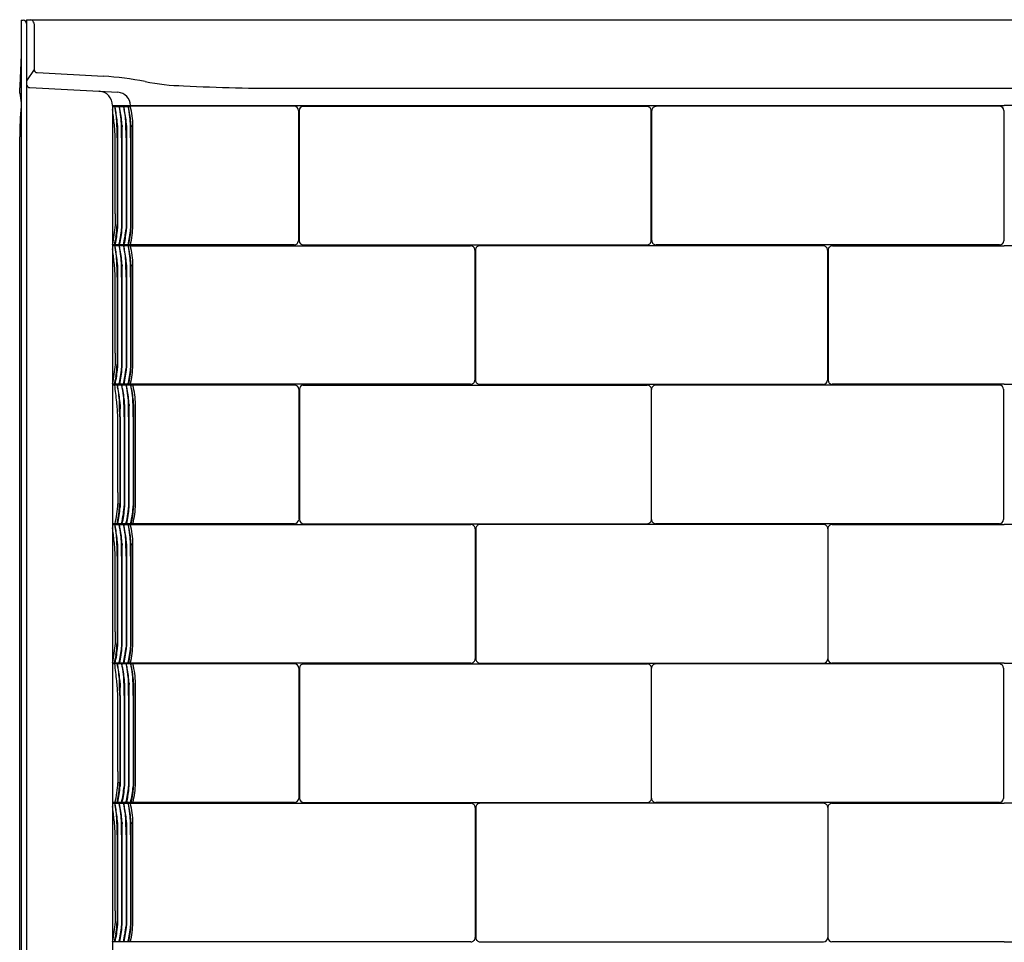
# Model space of a CAD drawing. Units: inches. Extents: x 2941.9 to 2977.9, y 134 to 210.4.
# Drawn here: x 2941.9 to 2959.9, y 193.6 to 210.4 of the extents above; entities that cross this region are included whole.
import ezdxf

# ---------------------------------------------------------------- set-up
doc = ezdxf.new("R2010")
doc.units = ezdxf.units.IN
doc.header["$LTSCALE"] = 0.64311
doc.header["$MEASUREMENT"] = 0
doc.layers.get('0').update_dxf_attribs({"color": 255, "linetype": 'CONTINUOUS'})

msp = doc.modelspace()

# ---------------------------------------------------------------- linework, layer by layer
for p, q in [((2941.971, 210.408), (2941.971, 137.322)), ((2941.971, 210.408), (2942.011, 210.406)), ((2942.071, 210.417), (2977.821, 210.417)), ((2942.071, 210.417), (2942.071, 137.294)), ((2942.208, 210.35), (2942.208, 209.509)), ((2942.208, 209.509), (2942.071, 209.298)), ((2942.265, 209.449), (2943.477, 209.383)), ((2941.948, 209.077), (2941.949, 209.171)), ((2942.13, 209.175), (2943.743, 209.09)), ((2946.845, 209.164), (2973.047, 209.164)), ((2943.644, 208.85), (2943.644, 137.245)), ((2943.644, 208.85), (2959.946, 208.85)), ((2943.97, 208.83), (2943.97, 208.85)), ((2976.248, 208.85), (2959.946, 208.85)), ((2946.964, 208.834), (2943.644, 208.834)), ((2943.644, 208.83), (2943.97, 208.83)), ((2947.043, 208.757), (2947.043, 206.374)), ((2947.057, 208.758), (2947.057, 206.376)), ((2947.123, 208.834), (2953.415, 208.834)), ((2953.492, 206.378), (2953.492, 208.755)), ((2953.505, 206.378), (2953.505, 208.755)), ((2959.874, 208.834), (2953.581, 208.834)), ((2959.94, 208.758), (2959.94, 206.376)), ((2944.015, 206.652), (2944.015, 208.48)), ((2941.946, 138.902), (2941.947, 208.276)), ((2943.692, 206.869), (2943.692, 208.264)), ((2943.726, 208.255), (2943.726, 206.67)), ((2943.733, 208.256), (2943.733, 206.6)), ((2943.808, 208.255), (2943.808, 206.594)), ((2943.815, 208.256), (2943.815, 206.6)), ((2943.89, 208.255), (2943.89, 206.594)), ((2943.897, 208.256), (2943.897, 206.6)), ((2943.974, 208.255), (2943.974, 206.594)), ((2943.98, 208.256), (2943.98, 206.6)), ((2943.97, 206.302), (2943.644, 206.302)), ((2943.97, 206.282), (2943.644, 206.282)), ((2943.97, 206.302), (2943.97, 206.282)), ((2946.963, 206.299), (2943.97, 206.299)), ((2943.97, 206.286), (2950.19, 206.286)), ((2947.133, 206.299), (2953.415, 206.299)), ((2950.268, 206.212), (2950.268, 203.828)), ((2950.281, 206.212), (2950.281, 203.828)), ((2956.639, 206.286), (2950.358, 206.286)), ((2959.864, 206.299), (2953.581, 206.299)), ((2956.716, 206.207), (2956.716, 203.83)), ((2956.728, 206.207), (2956.728, 203.83)), ((2956.805, 206.286), (2959.946, 206.286)), ((2963.087, 206.286), (2959.946, 206.286)), ((2944.015, 204.105), (2944.015, 205.933)), ((2943.692, 204.322), (2943.692, 205.716)), ((2943.726, 205.708), (2943.726, 204.123)), ((2943.733, 205.708), (2943.733, 204.053)), ((2943.808, 205.708), (2943.808, 204.046)), ((2943.815, 205.708), (2943.815, 204.053)), ((2943.89, 205.708), (2943.89, 204.046)), ((2943.897, 205.708), (2943.897, 204.053)), ((2943.974, 205.708), (2943.974, 204.046)), ((2943.98, 205.708), (2943.98, 204.053)), ((2950.191, 203.752), (2943.644, 203.752)), ((2946.969, 203.738), (2943.644, 203.738)), ((2947.048, 203.661), (2947.048, 201.278)), ((2947.062, 203.662), (2947.062, 201.28)), ((2947.128, 203.738), (2953.42, 203.738)), ((2950.358, 203.752), (2956.641, 203.752)), ((2953.497, 201.282), (2953.497, 203.659)), ((2953.499, 201.282), (2953.499, 203.659)), ((2959.868, 203.738), (2953.576, 203.738)), ((2959.946, 203.752), (2956.803, 203.752)), ((2959.934, 203.662), (2959.934, 201.28)), ((2959.946, 203.752), (2963.088, 203.752)), ((2944.062, 201.556), (2944.062, 203.384)), ((2943.739, 201.773), (2943.739, 203.168)), ((2943.774, 203.159), (2943.774, 201.574)), ((2943.78, 203.16), (2943.78, 201.504)), ((2943.856, 203.159), (2943.856, 201.498)), ((2943.862, 203.16), (2943.862, 201.504)), ((2943.938, 203.159), (2943.938, 201.498)), ((2943.944, 203.16), (2943.944, 201.504)), ((2944.021, 203.159), (2944.021, 201.498)), ((2944.027, 203.16), (2944.027, 201.504)), ((2946.968, 201.203), (2943.644, 201.203)), ((2943.644, 201.19), (2950.195, 201.19)), ((2947.138, 201.203), (2953.42, 201.203)), ((2950.273, 201.116), (2950.273, 198.732)), ((2950.286, 201.116), (2950.286, 198.732)), ((2956.644, 201.19), (2950.363, 201.19)), ((2959.858, 201.203), (2953.576, 201.203)), ((2956.721, 201.111), (2956.721, 198.734)), ((2956.723, 201.111), (2956.723, 198.734)), ((2956.8, 201.19), (2959.946, 201.19)), ((2963.092, 201.19), (2959.946, 201.19)), ((2944.015, 199.009), (2944.015, 200.837)), ((2943.692, 199.226), (2943.692, 200.62)), ((2943.692, 199.225), (2943.692, 200.619)), ((2943.726, 200.612), (2943.726, 199.027)), ((2943.733, 200.612), (2943.733, 198.957)), ((2943.808, 200.612), (2943.808, 198.95)), ((2943.815, 200.612), (2943.815, 198.957)), ((2943.89, 200.612), (2943.89, 198.95)), ((2943.897, 200.612), (2943.897, 198.957)), ((2943.974, 200.612), (2943.974, 198.95)), ((2943.98, 200.612), (2943.98, 198.957)), ((2950.196, 198.656), (2943.644, 198.656)), ((2946.969, 198.642), (2943.644, 198.642)), ((2947.128, 198.642), (2953.42, 198.642)), ((2950.363, 198.656), (2956.646, 198.656)), ((2959.868, 198.642), (2953.576, 198.642)), ((2959.946, 198.656), (2956.798, 198.656)), ((2959.946, 198.656), (2963.094, 198.656)), ((2947.048, 198.565), (2947.048, 196.182)), ((2947.062, 198.566), (2947.062, 196.184)), ((2953.497, 196.186), (2953.497, 198.563)), ((2953.499, 196.186), (2953.499, 198.563)), ((2959.934, 198.566), (2959.934, 196.184)), ((2944.062, 196.46), (2944.062, 198.288)), ((2943.739, 196.677), (2943.739, 198.072)), ((2943.774, 198.063), (2943.774, 196.478)), ((2943.78, 198.063), (2943.78, 196.408)), ((2943.856, 198.063), (2943.856, 196.402)), ((2943.862, 198.063), (2943.862, 196.408)), ((2943.938, 198.063), (2943.938, 196.402)), ((2943.944, 198.063), (2943.944, 196.408)), ((2944.021, 198.063), (2944.021, 196.402)), ((2944.027, 198.063), (2944.027, 196.408)), ((2946.968, 196.107), (2943.644, 196.107)), ((2943.644, 196.094), (2950.195, 196.094)), ((2947.138, 196.107), (2953.42, 196.107)), ((2956.644, 196.094), (2950.363, 196.094)), ((2959.858, 196.107), (2953.576, 196.107)), ((2956.8, 196.094), (2959.946, 196.094)), ((2963.092, 196.094), (2959.946, 196.094)), ((2950.273, 196.02), (2950.273, 193.636)), ((2950.286, 196.02), (2950.286, 193.636)), ((2956.721, 196.015), (2956.721, 193.638)), ((2956.723, 196.015), (2956.723, 193.638)), ((2944.015, 193.913), (2944.015, 195.741)), ((2943.692, 194.13), (2943.692, 195.524)), ((2943.692, 194.129), (2943.692, 195.523)), ((2943.726, 195.516), (2943.726, 193.931)), ((2943.733, 195.516), (2943.733, 193.861)), ((2943.808, 195.516), (2943.808, 193.854)), ((2943.815, 195.516), (2943.815, 193.861)), ((2943.89, 195.516), (2943.89, 193.854)), ((2943.897, 195.516), (2943.897, 193.861)), ((2943.974, 195.516), (2943.974, 193.854)), ((2943.98, 195.516), (2943.98, 193.861)), ((2950.196, 193.56), (2943.644, 193.56)), ((2950.363, 193.56), (2956.646, 193.56)), ((2959.946, 193.56), (2956.798, 193.56)), ((2959.946, 193.56), (2963.094, 193.56))]:
    msp.add_line(p, q)
for centre, radius, start, end in [((2942.009, 210.344), 0.0625, 4.579, 87.3788), ((2942.133, 210.343), 0.0751, 5.823, 81.4596), ((2988.402, 207.618), 46.479, 177.3832, 178.0858), ((2942.268, 209.509), 0.0601, 180.174, 266.9024), ((2943.192, 204.12), 5.271, 78.5311, 86.9024), ((2942.134, 209.237), 0.0625, 180, 266.9996), ((2945.009, 213.074), 3.865, 258.5311, 269.0261), ((2946.732, 244.389), 35.226, 267.0881, 270.1828), ((2944.218, 209.267), 2.277, 184.7873, 189.4134), ((2943.386, 208.85), 0.258, 359.9963, 87.0008), ((2943.73, 208.85), 0.24, 0.0151, 86.9708), ((2947.832, 208.297), 5.885, 174.7802, 180.2065), ((2917.359, 205.576), 26.479, 6.3937, 6.9375), ((2926.53, 205.382), 17.499, 11.1113, 11.364), ((2944.011, 208.853), 0.326, 183.9846, 190.1768), ((2940.296, 208.186), 3.448, 7.5496, 10.1768), ((2941.694, 208.361), 2.045, 3.3595, 11.1113), ((2940.378, 208.186), 3.448, 7.5496, 10.7679), ((2926.612, 205.382), 17.499, 11.1113, 11.364), ((2941.776, 208.361), 2.045, 3.3595, 11.1113), ((2940.46, 208.186), 3.448, 7.5496, 10.7679), ((2926.694, 205.382), 17.499, 11.1113, 11.364), ((2941.858, 208.361), 2.045, 3.3595, 11.1113), ((2940.544, 208.186), 3.448, 7.5496, 10.7679), ((2926.777, 205.382), 17.499, 11.1113, 11.364), ((2941.941, 208.361), 2.045, 3.3595, 11.1113), ((2942.597, 208.476), 1.418, 0.175, 14.473), ((2946.963, 208.754), 0.0794, 2.1235, 90.4708), ((2947.136, 208.756), 0.0793, 99.4652, 177.9202), ((2953.414, 208.756), 0.0773, 358.7073, 89.4708), ((2953.582, 208.756), 0.0773, 90.5292, 181.2927), ((2959.861, 208.756), 0.0793, 2.0798, 80.5348), ((2941.089, 208.205), 2.604, 1.2991, 7.0612), ((2942.594, 208.491), 1.13, 359.4759, 7.5496), ((2935.372, 208.274), 8.355, 359.8698, 1.413), ((2947.882, 208.321), 4.15, 177.799, 180.9065), ((2942.676, 208.491), 1.13, 359.4759, 7.5496), ((2935.454, 208.274), 8.355, 359.8698, 1.413), ((2947.964, 208.321), 4.15, 177.799, 180.9065), ((2942.758, 208.491), 1.13, 359.4759, 7.5496), ((2935.536, 208.274), 8.355, 359.8698, 1.413), ((2948.046, 208.321), 4.15, 177.799, 180.9065), ((2942.841, 208.491), 1.13, 359.4759, 7.5496), ((2935.619, 208.274), 8.355, 359.8698, 1.413), ((2948.129, 208.321), 4.15, 177.799, 180.9065), ((2949.892, 206.84), 6.2, 179.7323, 181.6603), ((2941.259, 206.831), 2.442, 347.6261, 356.0085), ((2942.466, 206.651), 1.258, 350.4772, 357.3717), ((2942.552, 206.633), 1.182, 350.9628, 358.4153), ((2871.701, 209.9), 72.098, 357.37169, 357.43266), ((2938.626, 207.189), 5.217, 351.7852, 353.4514), ((2942.634, 206.633), 1.182, 350.9628, 358.4153), ((2938.708, 207.189), 5.217, 351.7852, 353.4514), ((2942.716, 206.633), 1.182, 350.9628, 358.4153), ((2938.791, 207.189), 5.217, 351.7852, 353.4514), ((2942.799, 206.633), 1.182, 350.9628, 358.4153), ((2942.504, 206.669), 1.511, 345.9706, 359.3773), ((2941.371, 206.835), 2.369, 347.0048, 350.4772), ((2941.881, 206.722), 1.858, 346.9358, 347.4781), ((2941.605, 206.784), 2.141, 347.4781, 350.9628), ((2941.453, 206.835), 2.369, 347.0048, 350.4772), ((2941.963, 206.722), 1.858, 346.9358, 347.4781), ((2941.687, 206.784), 2.141, 347.4781, 350.9628), ((2941.535, 206.835), 2.369, 347.0048, 350.4772), ((2942.045, 206.722), 1.858, 346.9358, 347.4781), ((2941.769, 206.784), 2.141, 347.4781, 350.9628), ((2941.618, 206.835), 2.369, 347.0048, 350.4772), ((2942.128, 206.722), 1.858, 346.9358, 347.4781), ((2941.852, 206.784), 2.141, 347.4781, 350.9628), ((2946.961, 206.381), 0.0819, 270.9787, 355.0124), ((2947.134, 206.376), 0.0773, 179.9438, 269.2758), ((2953.414, 206.377), 0.0777, 270.8451, 0.9601), ((2953.582, 206.377), 0.0777, 179.0399, 269.1549), ((2959.863, 206.376), 0.0773, 270.7242, 0.0562), ((2917.359, 203.029), 26.479, 6.3937, 6.9375), ((2926.53, 202.835), 17.499, 11.1113, 11.3619), ((2944.011, 206.306), 0.326, 184.0971, 190.1768), ((2940.296, 205.639), 3.448, 7.5496, 10.1768), ((2941.694, 205.813), 2.045, 3.3595, 11.1113), ((2940.378, 205.639), 3.448, 7.5496, 10.7571), ((2926.612, 202.835), 17.499, 11.1113, 11.3619), ((2941.776, 205.813), 2.045, 3.3595, 11.1113), ((2940.46, 205.639), 3.448, 7.5496, 10.7571), ((2926.694, 202.835), 17.499, 11.1113, 11.3619), ((2941.858, 205.813), 2.045, 3.3595, 11.1113), ((2940.544, 205.639), 3.448, 7.5496, 10.7571), ((2926.777, 202.835), 17.499, 11.1113, 11.3619), ((2941.941, 205.813), 2.045, 3.3595, 11.1113), ((2942.597, 205.929), 1.418, 0.175, 14.473), ((2950.19, 206.208), 0.0776, 358.8777, 89.9706), ((2950.358, 206.208), 0.0776, 90.0294, 181.1223), ((2956.638, 206.208), 0.0774, 358.7518, 89.6007), ((2956.806, 206.208), 0.0774, 90.3993, 181.2482), ((2941.089, 205.657), 2.604, 1.2991, 7.0612), ((2942.594, 205.943), 1.13, 359.4759, 7.5496), ((2942.676, 205.943), 1.13, 359.4759, 7.5496), ((2942.758, 205.943), 1.13, 359.4759, 7.5496), ((2942.841, 205.943), 1.13, 359.4759, 7.5496), ((2935.372, 205.727), 8.355, 359.8698, 1.413), ((2947.882, 205.774), 4.15, 177.799, 180.9065), ((2935.454, 205.727), 8.355, 359.8698, 1.413), ((2947.964, 205.774), 4.15, 177.799, 180.9065), ((2935.536, 205.727), 8.355, 359.8698, 1.413), ((2948.046, 205.774), 4.15, 177.799, 180.9065), ((2935.619, 205.727), 8.355, 359.8698, 1.413), ((2948.129, 205.774), 4.15, 177.799, 180.9065), ((2949.892, 204.293), 6.2, 179.7323, 181.6603), ((2941.259, 204.283), 2.442, 347.6261, 356.0085), ((2942.466, 204.104), 1.258, 350.4772, 357.3717), ((2942.552, 204.086), 1.182, 350.9628, 358.4153), ((2871.701, 207.352), 72.098, 357.37169, 357.43266), ((2938.626, 204.641), 5.217, 351.7852, 353.4514), ((2942.634, 204.086), 1.182, 350.9628, 358.4153), ((2938.708, 204.641), 5.217, 351.7852, 353.4514), ((2942.716, 204.086), 1.182, 350.9628, 358.4153), ((2938.791, 204.641), 5.217, 351.7852, 353.4514), ((2942.799, 204.086), 1.182, 350.9628, 358.4153), ((2942.504, 204.121), 1.511, 345.8375, 359.3773), ((2941.371, 204.288), 2.369, 346.9203, 350.4772), ((2941.605, 204.236), 2.141, 346.9141, 350.9628), ((2941.453, 204.288), 2.369, 346.9203, 350.4772), ((2941.687, 204.236), 2.141, 346.9141, 350.9628), ((2941.535, 204.288), 2.369, 346.9203, 350.4772), ((2941.769, 204.236), 2.141, 346.9141, 350.9628), ((2941.618, 204.288), 2.369, 346.9203, 350.4772), ((2941.852, 204.236), 2.141, 346.9141, 350.9628), ((2950.191, 203.829), 0.0772, 270.2303, 0.3655), ((2950.358, 203.829), 0.0772, 179.6345, 269.7697), ((2956.639, 203.828), 0.0768, 271.3393, 1.3087), ((2956.805, 203.828), 0.0768, 178.6913, 268.6607), ((2917.406, 200.48), 26.479, 6.3937, 7.067), ((2926.577, 200.286), 17.499, 11.1113, 11.375), ((2944.058, 203.757), 0.326, 183.9846, 190.1768), ((2940.343, 203.09), 3.448, 7.5496, 10.1768), ((2941.741, 203.265), 2.045, 3.3595, 11.1113), ((2940.425, 203.09), 3.448, 7.5496, 10.8234), ((2926.659, 200.286), 17.499, 11.1113, 11.375), ((2941.823, 203.265), 2.045, 3.3595, 11.1113), ((2940.507, 203.09), 3.448, 7.5496, 10.8234), ((2926.741, 200.286), 17.499, 11.1113, 11.375), ((2941.905, 203.265), 2.045, 3.3595, 11.1113), ((2940.591, 203.09), 3.448, 7.5496, 10.8234), ((2926.824, 200.286), 17.499, 11.1113, 11.375), ((2941.988, 203.265), 2.045, 3.3595, 11.1113), ((2942.644, 203.38), 1.418, 0.175, 14.61), ((2946.969, 203.658), 0.0794, 2.1235, 90.4708), ((2947.141, 203.66), 0.0793, 99.4652, 177.9202), ((2953.42, 203.66), 0.0773, 358.7073, 89.4708), ((2953.576, 203.66), 0.0773, 90.5292, 181.2927), ((2959.855, 203.66), 0.0793, 2.0798, 80.5348), ((2942.641, 203.395), 1.13, 359.4759, 7.5496), ((2942.723, 203.395), 1.13, 359.4759, 7.5496), ((2942.805, 203.395), 1.13, 359.4759, 7.5496), ((2942.888, 203.395), 1.13, 359.4759, 7.5496), ((2941.136, 203.109), 2.604, 1.2991, 7.0612), ((2935.419, 203.178), 8.355, 359.8698, 1.413), ((2947.929, 203.225), 4.15, 177.799, 180.9065), ((2935.501, 203.178), 8.355, 359.8698, 1.413), ((2948.011, 203.225), 4.15, 177.799, 180.9065), ((2935.583, 203.178), 8.355, 359.8698, 1.413), ((2948.093, 203.225), 4.15, 177.799, 180.9065), ((2935.666, 203.178), 8.355, 359.8698, 1.413), ((2948.176, 203.225), 4.15, 177.799, 180.9065), ((2949.939, 201.744), 6.2, 179.7323, 181.6603), ((2941.306, 201.735), 2.442, 347.4258, 356.0085), ((2942.513, 201.555), 1.258, 350.4772, 357.3717), ((2942.599, 201.537), 1.182, 350.9628, 358.4153), ((2871.748, 204.804), 72.098, 357.37169, 357.43266), ((2941.5, 201.739), 2.369, 346.9203, 355.657), ((2938.673, 202.093), 5.217, 351.7852, 353.4514), ((2942.681, 201.537), 1.182, 350.9628, 358.4153), ((2941.582, 201.739), 2.369, 346.9203, 355.657), ((2938.755, 202.093), 5.217, 351.7852, 353.4514), ((2942.763, 201.537), 1.182, 350.9628, 358.4153), ((2941.665, 201.739), 2.369, 346.9203, 355.657), ((2938.838, 202.093), 5.217, 351.7852, 353.4514), ((2942.846, 201.537), 1.182, 350.9628, 358.4153), ((2942.551, 201.573), 1.511, 345.8375, 359.3773), ((2941.418, 201.739), 2.369, 346.9203, 350.4772), ((2941.652, 201.688), 2.141, 346.9141, 350.9628), ((2941.734, 201.688), 2.141, 346.9141, 350.9628), ((2941.816, 201.688), 2.141, 346.9141, 350.9628), ((2941.899, 201.688), 2.141, 346.9141, 350.9628), ((2946.966, 201.285), 0.0819, 270.9787, 355.0124), ((2947.139, 201.28), 0.0773, 179.9438, 269.2758), ((2953.419, 201.281), 0.0777, 270.8451, 0.9601), ((2953.577, 201.281), 0.0777, 179.0399, 269.1549), ((2959.857, 201.28), 0.0773, 270.7242, 0.0562), ((2917.359, 197.933), 26.479, 6.3937, 6.9375), ((2917.359, 197.932), 26.479, 6.3937, 6.9375), ((2944.011, 201.21), 0.326, 183.4748, 190.1768), ((2926.53, 197.739), 17.499, 11.1113, 11.3641), ((2940.296, 200.543), 3.448, 7.5496, 10.1768), ((2941.694, 200.717), 2.045, 3.3595, 11.1113), ((2940.378, 200.543), 3.448, 7.5496, 10.8169), ((2926.612, 197.739), 17.499, 11.1113, 11.3737), ((2941.776, 200.717), 2.045, 3.3595, 11.1113), ((2940.46, 200.543), 3.448, 7.5496, 10.8169), ((2926.694, 197.739), 17.499, 11.1113, 11.3737), ((2941.858, 200.717), 2.045, 3.3595, 11.1113), ((2942.092, 201.626), 1.858, 346.9358, 347.4781), ((2940.544, 200.543), 3.448, 7.5496, 10.8169), ((2926.777, 197.739), 17.499, 11.1113, 11.3737), ((2941.941, 200.717), 2.045, 3.3595, 11.1113), ((2942.597, 200.833), 1.418, 0.175, 14.594), ((2942.175, 201.626), 1.858, 346.9358, 347.4781), ((2950.195, 201.112), 0.0776, 358.8777, 89.9706), ((2950.363, 201.112), 0.0776, 90.0294, 181.1223), ((2956.643, 201.112), 0.0774, 358.7518, 89.6007), ((2956.8, 201.112), 0.0774, 90.3993, 181.2482), ((2942.594, 200.847), 1.13, 359.4759, 7.5496), ((2942.676, 200.847), 1.13, 359.4759, 7.5496), ((2942.758, 200.847), 1.13, 359.4759, 7.5496), ((2942.841, 200.847), 1.13, 359.4759, 7.5496), ((2941.089, 200.56), 2.604, 1.2991, 7.0612), ((2941.089, 200.561), 2.604, 1.2991, 7.0612), ((2935.372, 200.631), 8.355, 359.8698, 1.413), ((2947.882, 200.678), 4.15, 177.799, 180.9065), ((2935.454, 200.631), 8.355, 359.8698, 1.413), ((2947.964, 200.678), 4.15, 177.799, 180.9065), ((2935.536, 200.631), 8.355, 359.8698, 1.413), ((2948.046, 200.678), 4.15, 177.799, 180.9065), ((2935.619, 200.631), 8.355, 359.8698, 1.413), ((2948.129, 200.678), 4.15, 177.799, 180.9065), ((2949.892, 199.197), 6.2, 179.7323, 181.6603), ((2949.892, 199.196), 6.2, 179.7323, 181.6603), ((2941.259, 199.187), 2.442, 347.6261, 356.0085), ((2941.259, 199.186), 2.442, 347.6261, 356.0085), ((2942.466, 199.008), 1.258, 350.4772, 357.3717), ((2942.552, 198.99), 1.182, 350.9628, 358.4153), ((2871.701, 202.256), 72.098, 357.37169, 357.43266), ((2938.626, 199.545), 5.217, 351.7852, 353.4514), ((2942.634, 198.99), 1.182, 350.9628, 358.4153), ((2938.708, 199.545), 5.217, 351.7852, 353.4514), ((2942.716, 198.99), 1.182, 350.9628, 358.4153), ((2938.791, 199.545), 5.217, 351.7852, 353.4514), ((2942.799, 198.99), 1.182, 350.9628, 358.4153), ((2942.504, 199.025), 1.511, 345.8426, 359.3773), ((2941.371, 199.192), 2.369, 346.9235, 350.4772), ((2941.605, 199.14), 2.141, 346.9176, 350.9628), ((2941.453, 199.192), 2.369, 346.9235, 350.4772), ((2941.687, 199.14), 2.141, 346.9176, 350.9628), ((2941.535, 199.192), 2.369, 346.9235, 350.4772), ((2941.769, 199.14), 2.141, 346.9176, 350.9628), ((2941.618, 199.192), 2.369, 346.9235, 350.4772), ((2941.852, 199.14), 2.141, 346.9176, 350.9628), ((2917.406, 195.384), 26.479, 6.3937, 7.067), ((2944.058, 198.661), 0.326, 183.4075, 190.1768), ((2926.577, 195.19), 17.499, 11.1113, 11.3641), ((2940.343, 197.994), 3.448, 7.5496, 10.1768), ((2940.425, 197.994), 3.448, 7.5496, 10.8234), ((2926.659, 195.19), 17.499, 11.1113, 11.375), ((2940.507, 197.994), 3.448, 7.5496, 10.8234), ((2926.741, 195.19), 17.499, 11.1113, 11.375), ((2940.591, 197.994), 3.448, 7.5496, 10.8234), ((2926.824, 195.19), 17.499, 11.1113, 11.375), ((2942.644, 198.284), 1.418, 0.175, 14.61), ((2946.969, 198.562), 0.0794, 2.1235, 90.4708), ((2947.141, 198.563), 0.0793, 99.4652, 177.9202), ((2950.196, 198.733), 0.0772, 270.2303, 0.3655), ((2950.363, 198.733), 0.0772, 179.6345, 269.7697), ((2953.42, 198.564), 0.0773, 358.7073, 89.4708), ((2953.576, 198.564), 0.0773, 90.5292, 181.2927), ((2956.644, 198.732), 0.0768, 271.3393, 1.3087), ((2956.8, 198.732), 0.0768, 178.6913, 268.6607), ((2959.855, 198.563), 0.0793, 2.0798, 80.5348), ((2941.741, 198.169), 2.045, 3.3595, 11.1113), ((2942.641, 198.299), 1.13, 359.4759, 7.5496), ((2941.823, 198.169), 2.045, 3.3595, 11.1113), ((2942.723, 198.299), 1.13, 359.4759, 7.5496), ((2941.905, 198.169), 2.045, 3.3595, 11.1113), ((2942.805, 198.299), 1.13, 359.4759, 7.5496), ((2941.988, 198.169), 2.045, 3.3595, 11.1113), ((2942.888, 198.299), 1.13, 359.4759, 7.5496), ((2941.136, 198.013), 2.604, 1.2991, 7.0612), ((2935.419, 198.082), 8.355, 359.8698, 1.413), ((2947.929, 198.129), 4.15, 177.799, 180.9065), ((2935.501, 198.082), 8.355, 359.8698, 1.413), ((2948.011, 198.129), 4.15, 177.799, 180.9065), ((2935.583, 198.082), 8.355, 359.8698, 1.413), ((2948.093, 198.129), 4.15, 177.799, 180.9065), ((2935.666, 198.082), 8.355, 359.8698, 1.413), ((2948.176, 198.129), 4.15, 177.799, 180.9065), ((2949.939, 196.648), 6.2, 179.7323, 181.6603), ((2941.306, 196.638), 2.442, 347.4258, 356.0085), ((2871.748, 199.708), 72.098, 357.37169, 357.43266), ((2942.551, 196.477), 1.511, 345.8375, 359.3773), ((2941.418, 196.643), 2.369, 346.9203, 350.4772), ((2941.652, 196.592), 2.141, 346.9141, 350.9628), ((2942.513, 196.459), 1.258, 350.4772, 357.3717), ((2942.599, 196.441), 1.182, 350.9628, 358.4153), ((2941.5, 196.643), 2.369, 346.9203, 350.4772), ((2941.734, 196.592), 2.141, 346.9141, 350.9628), ((2938.673, 196.997), 5.217, 351.7852, 353.4514), ((2942.681, 196.441), 1.182, 350.9628, 358.4153), ((2941.582, 196.643), 2.369, 346.9203, 350.4772), ((2942.092, 196.53), 1.858, 346.9358, 354.5601), ((2941.816, 196.592), 2.141, 346.9141, 350.9628), ((2938.755, 196.997), 5.217, 351.7852, 353.4514), ((2942.763, 196.441), 1.182, 350.9628, 358.4153), ((2941.665, 196.643), 2.369, 346.9203, 350.4772), ((2941.899, 196.592), 2.141, 346.9141, 350.9628), ((2942.175, 196.53), 1.858, 346.9358, 354.5601), ((2938.838, 196.997), 5.217, 351.7852, 353.4514), ((2942.846, 196.441), 1.182, 350.9628, 358.4153), ((2944.011, 196.113), 0.326, 183.4748, 190.1768), ((2926.53, 192.643), 17.499, 11.1113, 11.3641), ((2940.296, 195.447), 3.448, 7.5496, 10.1768), ((2940.378, 195.447), 3.448, 7.5496, 10.8169), ((2926.612, 192.643), 17.499, 11.1113, 11.3737), ((2940.46, 195.447), 3.448, 7.5496, 10.8169), ((2926.694, 192.643), 17.499, 11.1113, 11.3737), ((2940.544, 195.447), 3.448, 7.5496, 10.8169), ((2926.777, 192.643), 17.499, 11.1113, 11.3737), ((2942.597, 195.736), 1.418, 0.175, 14.594), ((2946.966, 196.189), 0.0819, 270.9787, 355.0124), ((2947.139, 196.184), 0.0773, 179.9438, 269.2758), ((2950.195, 196.016), 0.0776, 358.8777, 89.9706), ((2950.363, 196.016), 0.0776, 90.0294, 181.1223), ((2953.419, 196.185), 0.0777, 270.8451, 0.9601), ((2953.577, 196.185), 0.0777, 179.0399, 269.1549), ((2956.643, 196.016), 0.0774, 358.7518, 89.6007), ((2956.8, 196.016), 0.0774, 90.3993, 181.2482), ((2959.857, 196.184), 0.0773, 270.7242, 0.0562), ((2917.359, 192.836), 26.479, 6.3937, 6.9375), ((2917.359, 192.836), 26.479, 6.3937, 6.9375), ((2941.694, 195.621), 2.045, 3.3595, 11.1113), ((2942.594, 195.751), 1.13, 359.4759, 7.5496), ((2941.776, 195.621), 2.045, 3.3595, 11.1113), ((2942.676, 195.751), 1.13, 359.4759, 7.5496), ((2941.858, 195.621), 2.045, 3.3595, 11.1113), ((2942.758, 195.751), 1.13, 359.4759, 7.5496), ((2941.941, 195.621), 2.045, 3.3595, 11.1113), ((2942.841, 195.751), 1.13, 359.4759, 7.5496), ((2941.089, 195.465), 2.604, 1.2991, 7.0612), ((2941.089, 195.464), 2.604, 1.2991, 7.0612), ((2935.372, 195.535), 8.355, 359.8698, 1.413), ((2947.882, 195.581), 4.15, 177.799, 180.9065), ((2935.454, 195.535), 8.355, 359.8698, 1.413), ((2947.964, 195.581), 4.15, 177.799, 180.9065), ((2935.536, 195.535), 8.355, 359.8698, 1.413), ((2948.046, 195.581), 4.15, 177.799, 180.9065), ((2935.619, 195.535), 8.355, 359.8698, 1.413), ((2948.129, 195.581), 4.15, 177.799, 180.9065), ((2949.892, 194.101), 6.2, 179.7323, 181.6603), ((2949.892, 194.1), 6.2, 179.7323, 181.6603), ((2941.259, 194.091), 2.442, 347.6261, 356.0085), ((2941.259, 194.09), 2.442, 347.6261, 356.0085), ((2871.701, 197.16), 72.098, 357.37169, 357.43266), ((2942.504, 193.929), 1.511, 345.8375, 359.3773), ((2942.466, 193.912), 1.258, 350.4772, 357.3717), ((2942.552, 193.893), 1.182, 350.9628, 358.4153), ((2938.626, 194.449), 5.217, 351.7852, 353.4514), ((2942.634, 193.893), 1.182, 350.9628, 358.4153), ((2938.708, 194.449), 5.217, 351.7852, 353.4514), ((2942.716, 193.893), 1.182, 350.9628, 358.4153), ((2938.791, 194.449), 5.217, 351.7852, 353.4514), ((2942.799, 193.893), 1.182, 350.9628, 358.4153), ((2941.371, 194.096), 2.369, 346.9203, 350.4772), ((2941.605, 194.044), 2.141, 346.9141, 350.9628), ((2941.453, 194.096), 2.369, 346.9203, 350.4772), ((2941.687, 194.044), 2.141, 346.9141, 350.9628), ((2941.535, 194.096), 2.369, 346.9203, 350.4772), ((2941.769, 194.044), 2.141, 346.9141, 350.9628), ((2941.618, 194.096), 2.369, 346.9203, 350.4772), ((2941.852, 194.044), 2.141, 346.9141, 350.9628), ((2950.196, 193.637), 0.0772, 270.2303, 0.3655), ((2950.363, 193.637), 0.0772, 179.6345, 269.7697), ((2956.644, 193.636), 0.0768, 271.3393, 1.3087), ((2956.8, 193.636), 0.0768, 178.6913, 268.6607)]:
    msp.add_arc(centre, radius, start, end)

doc.saveas('drawing.dxf')
